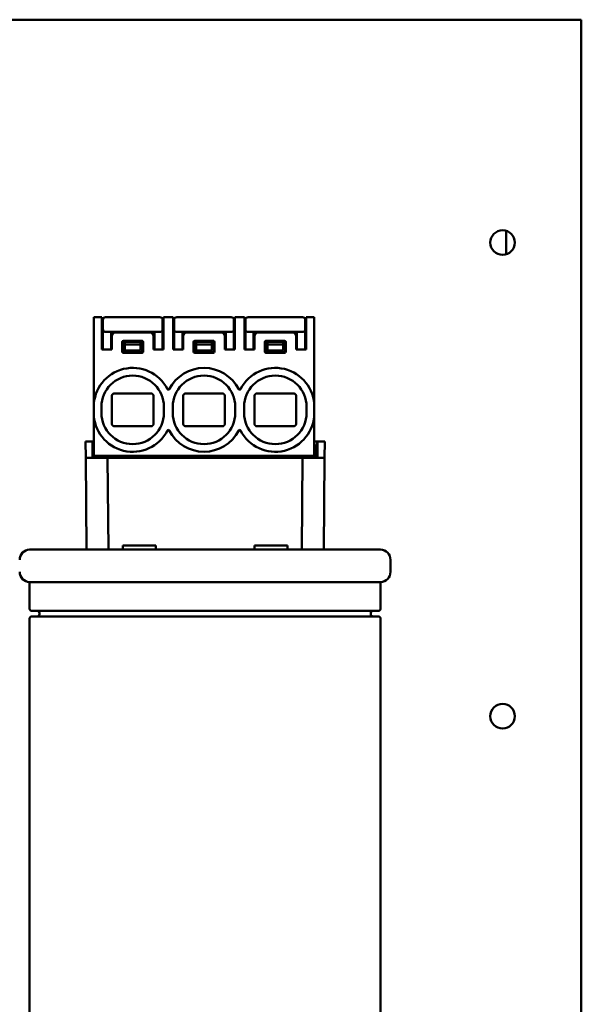
# Model space of a CAD drawing. Units: inches. Extents: x -531 to -92, y -39 to 148.
# Drawn here: x -300 to -296, y 55 to 62 of the extents above; entities that cross this region are included whole.
import ezdxf

# ---------------------------------------------------------------- set-up
doc = ezdxf.new("R2010")
doc.units = ezdxf.units.IN
doc.header["$LTSCALE"] = 13.169014
doc.header["$MEASUREMENT"] = 0
doc.layers.add('Visible (ANSI)', color=7, linetype='CONTINUOUS', lineweight=50)

msp = doc.modelspace()

# ---------------------------------------------------------------- linework, layer by layer
at = {"layer": 'Visible (ANSI)'}
for p, q in [((-301.0093, 61.9496), (-295.6093, 61.9496)), ((-295.6093, 61.9496), (-295.6093, 53.9246)), ((-296.1485, 60.265), (-296.1493, 60.4345)), ((-299.1085, 59.7355), (-299.1085, 59.8142)), ((-299.0495, 59.8142), (-299.1085, 59.8142)), ((-299.0495, 59.7355), (-299.0495, 59.8142)), ((-299.0239, 59.8142), (-299.0042, 59.8142)), ((-298.6538, 59.8142), (-299.0042, 59.8142)), ((-298.6341, 59.8142), (-298.6538, 59.8142)), ((-298.6085, 59.7355), (-298.6085, 59.8142)), ((-298.5376, 59.8142), (-298.6085, 59.8142)), ((-298.5376, 59.7355), (-298.5376, 59.8142)), ((-298.5121, 59.8142), (-298.4924, 59.8142)), ((-298.142, 59.8142), (-298.4924, 59.8142)), ((-298.1223, 59.8142), (-298.142, 59.8142)), ((-298.0967, 59.7355), (-298.0967, 59.8142)), ((-298.0258, 59.8142), (-298.0967, 59.8142)), ((-298.0258, 59.7355), (-298.0258, 59.8142)), ((-298.0002, 59.8142), (-297.9806, 59.8142)), ((-297.6302, 59.8142), (-297.9806, 59.8142)), ((-297.6105, 59.8142), (-297.6302, 59.8142)), ((-297.5849, 59.7355), (-297.5849, 59.8142)), ((-297.5258, 59.8142), (-297.5849, 59.8142)), ((-297.5258, 59.7355), (-297.5258, 59.8142)), ((-299.1085, 59.2773), (-299.1085, 59.7355)), ((-299.0495, 59.5819), (-299.0495, 59.7355)), ((-299.0436, 59.7329), (-299.0436, 59.7945)), ((-299.0436, 59.7329), (-299.0436, 59.7276)), ((-299.0436, 59.5819), (-299.0436, 59.7276)), ((-298.6144, 59.7329), (-298.6144, 59.7945)), ((-298.6144, 59.7329), (-298.6144, 59.7276)), ((-298.6144, 59.5819), (-298.6144, 59.7276)), ((-298.6085, 59.7355), (-298.6085, 59.5819)), ((-298.5376, 59.7355), (-298.5376, 59.5819)), ((-298.5317, 59.7329), (-298.5317, 59.7945)), ((-298.5317, 59.7329), (-298.5317, 59.7276)), ((-298.5317, 59.5819), (-298.5317, 59.7276)), ((-298.1026, 59.7329), (-298.1026, 59.7945)), ((-298.1026, 59.7329), (-298.1026, 59.7276)), ((-298.1026, 59.5819), (-298.1026, 59.7276)), ((-298.0967, 59.7355), (-298.0967, 59.5819)), ((-298.0258, 59.7355), (-298.0258, 59.5819)), ((-298.0199, 59.7329), (-298.0199, 59.7945)), ((-298.0199, 59.7329), (-298.0199, 59.7276)), ((-298.0199, 59.5819), (-298.0199, 59.7276)), ((-297.5908, 59.7329), (-297.5908, 59.7945)), ((-297.5908, 59.7329), (-297.5908, 59.7276)), ((-297.5908, 59.5819), (-297.5908, 59.7276)), ((-297.5849, 59.7355), (-297.5849, 59.5819)), ((-297.5258, 59.7355), (-297.5258, 59.2773)), ((-298.6341, 59.7079), (-299.0239, 59.7079)), ((-298.9845, 59.7079), (-298.9845, 59.5819)), ((-298.9786, 59.6835), (-298.9781, 59.6843)), ((-298.9786, 59.5819), (-298.9786, 59.6835)), ((-298.9781, 59.6843), (-298.9668, 59.704)), ((-298.9668, 59.704), (-298.6912, 59.704)), ((-298.6912, 59.704), (-298.6798, 59.6843)), ((-298.6798, 59.6843), (-298.6794, 59.6835)), ((-298.6794, 59.6835), (-298.6794, 59.5819)), ((-298.6735, 59.7079), (-298.6735, 59.5819)), ((-298.1223, 59.7079), (-298.5121, 59.7079)), ((-298.4727, 59.7079), (-298.4727, 59.5819)), ((-298.4668, 59.6835), (-298.4663, 59.6843)), ((-298.4668, 59.5819), (-298.4668, 59.6835)), ((-298.4663, 59.6843), (-298.455, 59.704)), ((-298.455, 59.704), (-298.1794, 59.704)), ((-298.1794, 59.704), (-298.168, 59.6843)), ((-298.168, 59.6843), (-298.1676, 59.6835)), ((-298.1676, 59.6835), (-298.1676, 59.5819)), ((-298.1617, 59.7079), (-298.1617, 59.5819)), ((-297.6105, 59.7079), (-298.0002, 59.7079)), ((-297.9609, 59.7079), (-297.9609, 59.5819)), ((-297.955, 59.6835), (-297.9545, 59.6843)), ((-297.955, 59.5819), (-297.955, 59.6835)), ((-297.9545, 59.6843), (-297.9432, 59.704)), ((-297.9432, 59.704), (-297.6676, 59.704)), ((-297.6676, 59.704), (-297.6562, 59.6843)), ((-297.6562, 59.6843), (-297.6558, 59.6835)), ((-297.6558, 59.6835), (-297.6558, 59.5819)), ((-297.6499, 59.7079), (-297.6499, 59.5819)), ((-299.0436, 59.5859), (-299.0495, 59.5859)), ((-298.9845, 59.5996), (-298.9786, 59.6056)), ((-298.9786, 59.5859), (-298.9845, 59.5859)), ((-298.9038, 59.6365), (-298.9038, 59.5656)), ((-298.7605, 59.6371), (-298.8975, 59.6371)), ((-298.8975, 59.6371), (-298.8975, 59.5738)), ((-298.7621, 59.6444), (-298.8959, 59.6444)), ((-298.8855, 59.5817), (-298.8855, 59.6174)), ((-298.8855, 59.6174), (-298.7724, 59.6174)), ((-298.7724, 59.6174), (-298.7724, 59.5817)), ((-298.7605, 59.5738), (-298.7605, 59.6371)), ((-298.7542, 59.5656), (-298.7542, 59.6365)), ((-298.6794, 59.6056), (-298.6735, 59.5996)), ((-298.6735, 59.5859), (-298.6794, 59.5859)), ((-298.6085, 59.5859), (-298.6144, 59.5859)), ((-298.5317, 59.5859), (-298.5376, 59.5859)), ((-298.4727, 59.5996), (-298.4668, 59.6056)), ((-298.4668, 59.5859), (-298.4727, 59.5859)), ((-298.392, 59.6365), (-298.392, 59.5656)), ((-298.2487, 59.6371), (-298.3857, 59.6371)), ((-298.3857, 59.6371), (-298.3857, 59.5738)), ((-298.2502, 59.6444), (-298.3841, 59.6444)), ((-298.3737, 59.5817), (-298.3737, 59.6174)), ((-298.3737, 59.6174), (-298.2606, 59.6174)), ((-298.2606, 59.6174), (-298.2606, 59.5817)), ((-298.2487, 59.5738), (-298.2487, 59.6371)), ((-298.2424, 59.5656), (-298.2424, 59.6365)), ((-298.1676, 59.6056), (-298.1617, 59.5996)), ((-298.1617, 59.5859), (-298.1676, 59.5859)), ((-298.0967, 59.5859), (-298.1026, 59.5859)), ((-298.0199, 59.5859), (-298.0258, 59.5859)), ((-297.9609, 59.5996), (-297.955, 59.6056)), ((-297.955, 59.5859), (-297.9609, 59.5859)), ((-297.8802, 59.6365), (-297.8802, 59.5656)), ((-297.7369, 59.6371), (-297.8739, 59.6371)), ((-297.8739, 59.6371), (-297.8739, 59.5738)), ((-297.7384, 59.6444), (-297.8723, 59.6444)), ((-297.8619, 59.5817), (-297.8619, 59.6174)), ((-297.8619, 59.6174), (-297.7488, 59.6174)), ((-297.7488, 59.6174), (-297.7488, 59.5817)), ((-297.7369, 59.5738), (-297.7369, 59.6371)), ((-297.7306, 59.5656), (-297.7306, 59.6365)), ((-297.6558, 59.6056), (-297.6499, 59.5996)), ((-297.6499, 59.5859), (-297.6558, 59.5859)), ((-297.5849, 59.5859), (-297.5908, 59.5859)), ((-299.0495, 59.5819), (-298.9786, 59.5819)), ((-298.8959, 59.5577), (-298.7621, 59.5577)), ((-298.8896, 59.5659), (-298.7683, 59.5659)), ((-298.7803, 59.5739), (-298.8777, 59.5739)), ((-298.6794, 59.5819), (-298.6085, 59.5819)), ((-298.5376, 59.5819), (-298.4668, 59.5819)), ((-298.3841, 59.5577), (-298.2502, 59.5577)), ((-298.3778, 59.5659), (-298.2565, 59.5659)), ((-298.2685, 59.5739), (-298.3659, 59.5739)), ((-298.1676, 59.5819), (-298.0967, 59.5819)), ((-298.0258, 59.5819), (-297.955, 59.5819)), ((-297.8723, 59.5577), (-297.7384, 59.5577)), ((-297.866, 59.5659), (-297.7447, 59.5659)), ((-297.7567, 59.5739), (-297.854, 59.5739)), ((-297.6558, 59.5819), (-297.5849, 59.5819)), ((-298.9786, 59.1705), (-298.9786, 59.2473)), ((-298.6991, 59.267), (-298.9589, 59.267)), ((-298.6794, 59.1705), (-298.6794, 59.2473)), ((-298.4668, 59.1705), (-298.4668, 59.2473)), ((-298.1873, 59.267), (-298.4471, 59.267)), ((-298.1676, 59.2473), (-298.1676, 59.1705)), ((-297.955, 59.1705), (-297.955, 59.2473)), ((-297.6754, 59.267), (-297.9353, 59.267)), ((-297.6558, 59.2473), (-297.6558, 59.1705)), ((-299.1085, 59.1272), (-299.1085, 59.1705)), ((-299.0534, 59.1272), (-299.0534, 59.1705)), ((-298.9786, 59.1705), (-298.9786, 59.1272)), ((-298.6794, 59.1705), (-298.6794, 59.1272)), ((-298.6046, 59.1705), (-298.6046, 59.1272)), ((-298.5416, 59.1272), (-298.5416, 59.1705)), ((-298.4668, 59.1705), (-298.4668, 59.1272)), ((-298.1676, 59.1705), (-298.1676, 59.1272)), ((-298.0928, 59.1705), (-298.0928, 59.1272)), ((-298.0298, 59.1272), (-298.0298, 59.1705)), ((-297.955, 59.1705), (-297.955, 59.1272)), ((-297.6558, 59.1705), (-297.6558, 59.1272)), ((-297.581, 59.1705), (-297.581, 59.1272)), ((-297.5258, 59.1272), (-297.5258, 59.1705)), ((-298.9786, 59.0504), (-298.9786, 59.1272)), ((-298.6794, 59.0504), (-298.6794, 59.1272)), ((-298.4668, 59.0504), (-298.4668, 59.1272)), ((-298.1676, 59.1272), (-298.1676, 59.0504)), ((-297.955, 59.0504), (-297.955, 59.1272)), ((-297.6558, 59.1272), (-297.6558, 59.0504)), ((-299.1085, 58.8772), (-299.1085, 59.0205)), ((-298.9589, 59.0308), (-298.6991, 59.0308)), ((-298.4471, 59.0308), (-298.1873, 59.0308)), ((-297.9353, 59.0308), (-297.6754, 59.0308)), ((-297.5258, 59.0205), (-297.5258, 58.8772)), ((-299.1676, 58.9225), (-299.1665, 58.8044)), ((-299.1676, 58.9225), (-299.1164, 58.9225)), ((-299.1164, 58.8044), (-299.1164, 58.9225)), ((-299.1085, 58.8931), (-299.1164, 58.9225)), ((-299.1085, 58.9225), (-299.1164, 58.9225)), ((-299.1085, 58.8182), (-299.1085, 58.8772)), ((-297.5022, 58.9225), (-297.5258, 58.9225)), ((-297.5101, 58.8931), (-297.5258, 58.8931)), ((-297.5258, 58.8182), (-297.5258, 58.8772)), ((-297.5022, 58.9225), (-297.5101, 58.8931)), ((-297.5101, 58.8931), (-297.5101, 58.8044)), ((-297.451, 58.9225), (-297.5022, 58.9225)), ((-297.5022, 58.9225), (-297.5022, 58.8044)), ((-297.4521, 58.8044), (-297.451, 58.9225)), ((-299.1085, 58.8044), (-299.1085, 58.8182)), ((-299.1085, 58.8182), (-297.5258, 58.8182)), ((-298.9904, 58.8044), (-298.9904, 58.8182)), ((-297.6439, 58.8044), (-297.6439, 58.8182)), ((-297.5258, 58.8044), (-297.5258, 58.8182)), ((-299.1608, 58.1473), (-299.1665, 58.8044)), ((-299.1665, 58.8044), (-299.0091, 58.8044)), ((-299.0091, 58.8044), (-297.6096, 58.8044)), ((-299.0033, 58.1473), (-299.0091, 58.8044)), ((-297.6096, 58.8044), (-297.6153, 58.1473)), ((-297.6096, 58.8044), (-297.4521, 58.8044)), ((-297.4521, 58.8044), (-297.4578, 58.1473)), ((-298.8999, 58.1473), (-298.8999, 58.1745)), ((-298.6636, 58.1745), (-298.8999, 58.1745)), ((-298.6636, 58.1745), (-298.6636, 58.1473)), ((-297.7188, 58.1745), (-297.955, 58.1745)), ((-297.955, 58.1473), (-297.955, 58.1745)), ((-297.7188, 58.1745), (-297.7188, 58.1473)), ((-297.0495, 58.1473), (-299.5691, 58.1473)), ((-296.9786, 57.9859), (-296.9786, 58.0726)), ((-297.0494, 57.9112), (-299.5692, 57.9112)), ((-299.5692, 57.9112), (-299.5692, 57.7212)), ((-297.0494, 57.9112), (-297.0494, 57.7212)), ((-297.0652, 57.7054), (-299.5534, 57.7054)), ((-299.4983, 57.6897), (-299.4983, 57.6818)), ((-297.1203, 57.6897), (-297.1203, 57.6818)), ((-299.5692, 57.6503), (-299.5692, 53.1473)), ((-299.5534, 57.6661), (-297.0652, 57.6661)), ((-297.0494, 57.6503), (-297.0494, 53.1473))]:
    msp.add_line(p, q, dxfattribs=at)
for centre in [(-296.1743, 60.3496), (-296.1743, 56.9496)]:
    msp.add_circle(centre, 0.0885, dxfattribs=at)
for centre, radius, start, end in [((-299.0239, 59.7945), 0.0197, 90, 180), ((-298.6341, 59.7945), 0.0197, 0, 90), ((-298.5121, 59.7945), 0.0197, 90, 180), ((-298.1223, 59.7945), 0.0197, 0, 90), ((-298.0002, 59.7945), 0.0197, 90, 180), ((-297.6105, 59.7945), 0.0197, 0, 90), ((-299.0239, 59.7276), 0.0197, 180, 270), ((-298.6341, 59.7276), 0.0197, 270, 0), ((-298.5121, 59.7276), 0.0197, 180, 270), ((-298.1223, 59.7276), 0.0197, 270, 0), ((-298.0002, 59.7276), 0.0197, 180, 270), ((-297.6105, 59.7276), 0.0197, 270, 0), ((-298.9845, 59.6193), 0.0118, 60, 90), ((-298.8959, 59.6365), 0.00787, 90, 180), ((-298.7621, 59.6365), 0.00787, 0, 90), ((-298.6735, 59.6193), 0.0118, 90, 120), ((-298.4727, 59.6193), 0.0118, 60, 90), ((-298.3841, 59.6365), 0.00787, 90, 180), ((-298.2502, 59.6365), 0.00787, 0, 90), ((-298.1617, 59.6193), 0.0118, 90, 120), ((-297.9609, 59.6193), 0.0118, 60, 90), ((-297.8723, 59.6365), 0.00787, 90, 180), ((-297.7384, 59.6365), 0.00787, 0, 90), ((-297.6499, 59.6193), 0.0118, 90, 120), ((-298.8959, 59.5656), 0.00787, 180, 270), ((-298.7621, 59.5656), 0.00787, 270, 0), ((-298.3841, 59.5656), 0.00787, 180, 270), ((-298.2502, 59.5656), 0.00787, 270, 0), ((-297.8723, 59.5656), 0.00787, 180, 270), ((-297.7384, 59.5656), 0.00787, 270, 0), ((-298.829, 59.1705), 0.2795, 27.07507, 180), ((-298.3172, 59.1705), 0.2795, 27.07507, 152.92493), ((-297.8054, 59.1705), 0.2795, 0, 152.92493), ((-298.829, 59.1705), 0.2244, 0, 180), ((-298.3172, 59.1705), 0.2244, 0, 180), ((-297.8054, 59.1705), 0.2244, 0, 180), ((-298.5731, 59.3013), 0.00787, 207.07507, 332.92493), ((-298.0613, 59.3013), 0.00787, 207.07507, 332.92493), ((-298.829, 59.1272), 0.2795, 180, 332.92493), ((-298.829, 59.1272), 0.2244, 180, 0), ((-298.3172, 59.1272), 0.2244, 180, 0), ((-297.8054, 59.1272), 0.2795, 207.07507, 0), ((-297.8054, 59.1272), 0.2244, 180, 0), ((-298.5731, 58.9964), 0.00787, 27.07507, 152.92493), ((-298.3172, 59.1272), 0.2795, 207.07507, 332.92493), ((-298.0613, 58.9964), 0.00787, 27.07507, 152.92493), ((-299.5652, 58.0726), 0.0748, 93.01696, 180), ((-297.0534, 58.0726), 0.0748, 0, 86.98304), ((-299.5652, 57.9859), 0.0748, 180, 266.96594), ((-297.0534, 57.9859), 0.0748, 273.03406, 0), ((-299.5534, 57.7212), 0.0157, 180, 270), ((-299.514, 57.6897), 0.0157, 0, 90), ((-299.514, 57.6818), 0.0157, 270, 0), ((-297.1046, 57.6897), 0.0157, 90, 180), ((-297.1046, 57.6818), 0.0157, 180, 270), ((-297.0652, 57.7212), 0.0157, 270, 0), ((-299.5534, 57.6503), 0.0157, 90, 180), ((-297.0652, 57.6503), 0.0157, 0, 90)]:
    msp.add_arc(centre, radius, start, end, dxfattribs=at)
for centre, major_axis, ratio, start_param, end_param in [((-298.8845, 59.6174), (0, -0.0197), 0.052408, 3.141593, 4.712389), ((-298.7735, 59.6174), (0, 0.0197), 0.052408, 4.712389, 6.283185), ((-298.3727, 59.6174), (0, -0.0197), 0.052408, 3.141593, 4.712389), ((-298.2617, 59.6174), (0, 0.0197), 0.052408, 4.712389, 6.283185), ((-297.8609, 59.6174), (0, -0.0197), 0.052408, 3.141593, 4.712389), ((-297.7499, 59.6174), (0, 0.0197), 0.052408, 4.712389, 6.283185), ((-298.8896, 59.5738), (-0.00657, -0.00437), 0.998023, 5.69633, 7.2653), ((-298.8776, 59.5817), (-0.00657, -0.00437), 0.998023, 5.69633, 7.2653), ((-298.7803, 59.5817), (-0.00657, 0.00437), 0.998023, 2.159478, 3.728448), ((-298.7684, 59.5738), (-0.00657, 0.00437), 0.998023, 2.159478, 3.728448), ((-298.3778, 59.5738), (-0.00657, -0.00437), 0.998023, 5.69633, 7.2653), ((-298.3658, 59.5817), (-0.00657, -0.00437), 0.998023, 5.69633, 7.2653), ((-298.2685, 59.5817), (-0.00657, 0.00437), 0.998023, 2.159478, 3.728448), ((-298.2565, 59.5738), (-0.00657, 0.00437), 0.998023, 2.159478, 3.728448), ((-297.866, 59.5738), (-0.00657, -0.00437), 0.998023, 5.69633, 7.2653), ((-297.854, 59.5817), (-0.00657, -0.00437), 0.998023, 5.69633, 7.2653), ((-297.7567, 59.5817), (-0.00657, 0.00437), 0.998023, 2.159478, 3.728448), ((-297.7447, 59.5738), (-0.00657, 0.00437), 0.998023, 2.159478, 3.728448)]:
    msp.add_ellipse(centre, major_axis=major_axis, ratio=ratio, start_param=start_param, end_param=end_param, dxfattribs=at)
for points, knots in [([(-299.1085, 59.2773), (-299.1085, 59.2761), (-299.1085, 59.275), (-299.1085, 59.2739), (-299.1085, 59.2727), (-299.1085, 59.2716), (-299.1085, 59.2705), (-299.1085, 59.2682), (-299.1085, 59.266), (-299.1085, 59.2637), (-299.1085, 59.2615), (-299.1085, 59.2592), (-299.1085, 59.257), (-299.1085, 59.2548), (-299.1085, 59.2525), (-299.1085, 59.2503), (-299.1085, 59.248), (-299.1085, 59.2458), (-299.1085, 59.2436), (-299.1085, 59.2413), (-299.1085, 59.2391), (-299.1085, 59.2369), (-299.1085, 59.2346), (-299.1085, 59.2324), (-299.1085, 59.2302), (-299.1085, 59.228), (-299.1085, 59.2257), (-299.1085, 59.2235), (-299.1085, 59.2213), (-299.1085, 59.2191), (-299.1085, 59.2168), (-299.1085, 59.2146), (-299.1085, 59.2124), (-299.1085, 59.2102), (-299.1085, 59.2057), (-299.1085, 59.2013), (-299.1085, 59.1969), (-299.1085, 59.1925), (-299.1085, 59.1881), (-299.1085, 59.1837), (-299.1085, 59.1793), (-299.1085, 59.1749), (-299.1085, 59.1705)], [0, 0, 0, 0, 0.085959, 0.085959, 0.085959, 0.171864, 0.171864, 0.171864, 0.343597, 0.343597, 0.343597, 0.515354, 0.515354, 0.515354, 0.687261, 0.687261, 0.687261, 0.85941, 0.85941, 0.85941, 1.031857, 1.031857, 1.031857, 1.204627, 1.204627, 1.204627, 1.377707, 1.377707, 1.377707, 1.551058, 1.551058, 1.551058, 1.724614, 1.724614, 1.724614, 2.071969, 2.071969, 2.071969, 2.41888, 2.41888, 2.41888, 2.764323, 2.764323, 2.764323, 2.764323]), ([(-298.9723, 59.2617), (-298.9729, 59.2612), (-298.9734, 59.2606), (-298.9742, 59.2597), (-298.9745, 59.2593), (-298.9751, 59.2586), (-298.9753, 59.2582), (-298.9758, 59.2574), (-298.976, 59.257), (-298.9765, 59.2562), (-298.9767, 59.2557), (-298.9772, 59.2547), (-298.9774, 59.2541), (-298.9778, 59.2528), (-298.978, 59.2522), (-298.9784, 59.2503), (-298.9786, 59.249), (-298.9786, 59.2477), (-298.9786, 59.2476), (-298.9786, 59.2474), (-298.9786, 59.2473), (-298.9786, 59.2473)], [0.4556664, 0.4556664, 0.4556664, 0.4556664, 0.5176842, 0.5176842, 0.5549954, 0.5549954, 0.5922819, 0.5922819, 0.629559, 0.629559, 0.666847, 0.666847, 0.7204354, 0.7204354, 0.7741282, 0.7741282, 0.8821651, 0.8821651, 0.8924616, 0.8924616, 0.8967583, 0.8967583, 0.8967583, 0.8967583]), ([(-298.9589, 59.267), (-298.959, 59.267), (-298.959, 59.267), (-298.9596, 59.267), (-298.9602, 59.2669), (-298.9613, 59.2668), (-298.9619, 59.2667), (-298.9631, 59.2665), (-298.9637, 59.2664), (-298.965, 59.266), (-298.9656, 59.2658), (-298.9667, 59.2654), (-298.9673, 59.2651), (-298.9683, 59.2646), (-298.9688, 59.2643), (-298.9699, 59.2636), (-298.9704, 59.2633), (-298.9714, 59.2625), (-298.9719, 59.2621), (-298.9723, 59.2617)], [0, 0, 0, 0, 0.0053527, 0.0053527, 0.0628315, 0.0628315, 0.1233147, 0.1233147, 0.1835977, 0.1835977, 0.2437186, 0.2437186, 0.2969589, 0.2969589, 0.3500518, 0.3500518, 0.40293, 0.40293, 0.4556664, 0.4556664, 0.4556664, 0.4556664]), ([(-298.6856, 59.2617), (-298.6861, 59.2621), (-298.6866, 59.2625), (-298.6876, 59.2633), (-298.6881, 59.2636), (-298.6891, 59.2643), (-298.6897, 59.2646), (-298.6907, 59.2651), (-298.6913, 59.2654), (-298.6924, 59.2658), (-298.693, 59.266), (-298.6942, 59.2664), (-298.6948, 59.2665), (-298.6961, 59.2668), (-298.6967, 59.2668), (-298.6978, 59.2669), (-298.6984, 59.267), (-298.699, 59.267), (-298.699, 59.267), (-298.6991, 59.267)], [0.4413643, 0.4413643, 0.4413643, 0.4413643, 0.4941159, 0.4941159, 0.5470094, 0.5470094, 0.6001178, 0.6001178, 0.6533736, 0.6533736, 0.7135194, 0.7135194, 0.7738274, 0.7738274, 0.8343356, 0.8343356, 0.8914061, 0.8914061, 0.8967588, 0.8967588, 0.8967588, 0.8967588]), ([(-298.6794, 59.2473), (-298.6794, 59.2473), (-298.6794, 59.2474), (-298.6794, 59.2476), (-298.6794, 59.2477), (-298.6794, 59.249), (-298.6796, 59.2503), (-298.68, 59.2522), (-298.6802, 59.2528), (-298.6806, 59.2541), (-298.6808, 59.2547), (-298.6813, 59.2557), (-298.6815, 59.2562), (-298.6819, 59.257), (-298.6822, 59.2574), (-298.6827, 59.2582), (-298.6829, 59.2586), (-298.6835, 59.2593), (-298.6838, 59.2597), (-298.6846, 59.2606), (-298.6851, 59.2612), (-298.6856, 59.2617)], [0, 0, 0, 0, 0.0042968, 0.0042968, 0.0152243, 0.0152243, 0.1231473, 0.1231473, 0.1767842, 0.1767842, 0.2303174, 0.2303174, 0.2675837, 0.2675837, 0.3048395, 0.3048395, 0.3421047, 0.3421047, 0.3793948, 0.3793948, 0.4413643, 0.4413643, 0.4413643, 0.4413643]), ([(-298.4605, 59.2617), (-298.4611, 59.2612), (-298.4616, 59.2606), (-298.4624, 59.2597), (-298.4627, 59.2593), (-298.4632, 59.2586), (-298.4635, 59.2582), (-298.464, 59.2574), (-298.4642, 59.257), (-298.4647, 59.2562), (-298.4649, 59.2557), (-298.4653, 59.2547), (-298.4656, 59.2541), (-298.466, 59.2528), (-298.4662, 59.2522), (-298.4666, 59.2503), (-298.4667, 59.249), (-298.4668, 59.2477), (-298.4668, 59.2476), (-298.4668, 59.2474), (-298.4668, 59.2473), (-298.4668, 59.2473)], [0.4556664, 0.4556664, 0.4556664, 0.4556664, 0.5176842, 0.5176842, 0.5549954, 0.5549954, 0.5922819, 0.5922819, 0.629559, 0.629559, 0.666847, 0.666847, 0.7204354, 0.7204354, 0.7741282, 0.7741282, 0.8821651, 0.8821651, 0.8924616, 0.8924616, 0.8967583, 0.8967583, 0.8967583, 0.8967583]), ([(-298.4471, 59.267), (-298.4471, 59.267), (-298.4472, 59.267), (-298.4478, 59.267), (-298.4484, 59.2669), (-298.4495, 59.2668), (-298.4501, 59.2667), (-298.4513, 59.2665), (-298.4519, 59.2664), (-298.4532, 59.266), (-298.4538, 59.2658), (-298.4549, 59.2654), (-298.4554, 59.2651), (-298.4565, 59.2646), (-298.457, 59.2643), (-298.4581, 59.2636), (-298.4586, 59.2633), (-298.4596, 59.2625), (-298.4601, 59.2621), (-298.4605, 59.2617)], [0, 0, 0, 0, 0.0053527, 0.0053527, 0.0628315, 0.0628315, 0.1233147, 0.1233147, 0.1835977, 0.1835977, 0.2437186, 0.2437186, 0.2969589, 0.2969589, 0.3500518, 0.3500518, 0.40293, 0.40293, 0.4556664, 0.4556664, 0.4556664, 0.4556664]), ([(-298.1738, 59.2617), (-298.1743, 59.2621), (-298.1748, 59.2625), (-298.1758, 59.2633), (-298.1763, 59.2636), (-298.1773, 59.2643), (-298.1779, 59.2646), (-298.1789, 59.2651), (-298.1795, 59.2654), (-298.1806, 59.2658), (-298.1812, 59.266), (-298.1824, 59.2664), (-298.183, 59.2665), (-298.1842, 59.2668), (-298.1848, 59.2668), (-298.186, 59.2669), (-298.1866, 59.267), (-298.1872, 59.267), (-298.1872, 59.267), (-298.1873, 59.267)], [0.4413643, 0.4413643, 0.4413643, 0.4413643, 0.4941159, 0.4941159, 0.5470094, 0.5470094, 0.6001178, 0.6001178, 0.6533736, 0.6533736, 0.7135194, 0.7135194, 0.7738274, 0.7738274, 0.8343356, 0.8343356, 0.8914061, 0.8914061, 0.8967588, 0.8967588, 0.8967588, 0.8967588]), ([(-298.1676, 59.2473), (-298.1676, 59.2473), (-298.1676, 59.2474), (-298.1676, 59.2476), (-298.1676, 59.2477), (-298.1676, 59.249), (-298.1678, 59.2503), (-298.1682, 59.2522), (-298.1684, 59.2528), (-298.1688, 59.2541), (-298.169, 59.2547), (-298.1695, 59.2557), (-298.1697, 59.2562), (-298.1701, 59.257), (-298.1704, 59.2574), (-298.1709, 59.2582), (-298.1711, 59.2586), (-298.1717, 59.2593), (-298.172, 59.2597), (-298.1728, 59.2606), (-298.1733, 59.2612), (-298.1738, 59.2617)], [0, 0, 0, 0, 0.0042968, 0.0042968, 0.0152243, 0.0152243, 0.1231473, 0.1231473, 0.1767842, 0.1767842, 0.2303174, 0.2303174, 0.2675837, 0.2675837, 0.3048395, 0.3048395, 0.3421047, 0.3421047, 0.3793948, 0.3793948, 0.4413643, 0.4413643, 0.4413643, 0.4413643]), ([(-297.9487, 59.2617), (-297.9493, 59.2612), (-297.9498, 59.2606), (-297.9506, 59.2597), (-297.9509, 59.2593), (-297.9514, 59.2586), (-297.9517, 59.2582), (-297.9522, 59.2574), (-297.9524, 59.257), (-297.9529, 59.2562), (-297.9531, 59.2557), (-297.9535, 59.2547), (-297.9538, 59.2541), (-297.9542, 59.2528), (-297.9544, 59.2522), (-297.9548, 59.2503), (-297.9549, 59.249), (-297.955, 59.2477), (-297.955, 59.2476), (-297.955, 59.2474), (-297.955, 59.2473), (-297.955, 59.2473)], [0.4556664, 0.4556664, 0.4556664, 0.4556664, 0.5176842, 0.5176842, 0.5549954, 0.5549954, 0.5922819, 0.5922819, 0.629559, 0.629559, 0.666847, 0.666847, 0.7204354, 0.7204354, 0.7741281, 0.7741281, 0.8821651, 0.8821651, 0.8924616, 0.8924616, 0.8967583, 0.8967583, 0.8967583, 0.8967583]), ([(-297.9353, 59.267), (-297.9353, 59.267), (-297.9354, 59.267), (-297.936, 59.267), (-297.9366, 59.2669), (-297.9377, 59.2668), (-297.9383, 59.2667), (-297.9395, 59.2665), (-297.9401, 59.2664), (-297.9413, 59.266), (-297.942, 59.2658), (-297.9431, 59.2654), (-297.9436, 59.2651), (-297.9447, 59.2646), (-297.9452, 59.2643), (-297.9463, 59.2636), (-297.9468, 59.2633), (-297.9478, 59.2625), (-297.9482, 59.2621), (-297.9487, 59.2617)], [0, 0, 0, 0, 0.0053527, 0.0053527, 0.0628315, 0.0628315, 0.1233147, 0.1233147, 0.1835977, 0.1835977, 0.2437186, 0.2437186, 0.2969589, 0.2969589, 0.3500518, 0.3500518, 0.40293, 0.40293, 0.4556664, 0.4556664, 0.4556664, 0.4556664]), ([(-297.662, 59.2617), (-297.6625, 59.2621), (-297.663, 59.2625), (-297.664, 59.2633), (-297.6645, 59.2636), (-297.6655, 59.2643), (-297.666, 59.2646), (-297.6671, 59.2651), (-297.6676, 59.2654), (-297.6688, 59.2658), (-297.6694, 59.266), (-297.6706, 59.2664), (-297.6712, 59.2665), (-297.6724, 59.2668), (-297.673, 59.2668), (-297.6742, 59.2669), (-297.6747, 59.267), (-297.6753, 59.267), (-297.6754, 59.267), (-297.6754, 59.267)], [0.4413643, 0.4413643, 0.4413643, 0.4413643, 0.4941159, 0.4941159, 0.5470094, 0.5470094, 0.6001178, 0.6001178, 0.6533736, 0.6533736, 0.7135194, 0.7135194, 0.7738274, 0.7738274, 0.8343356, 0.8343356, 0.8914061, 0.8914061, 0.8967588, 0.8967588, 0.8967588, 0.8967588]), ([(-297.6558, 59.2473), (-297.6558, 59.2473), (-297.6558, 59.2474), (-297.6558, 59.2476), (-297.6558, 59.2477), (-297.6558, 59.249), (-297.6559, 59.2503), (-297.6564, 59.2522), (-297.6565, 59.2528), (-297.657, 59.2541), (-297.6572, 59.2547), (-297.6577, 59.2557), (-297.6579, 59.2562), (-297.6583, 59.257), (-297.6585, 59.2574), (-297.659, 59.2582), (-297.6593, 59.2586), (-297.6599, 59.2593), (-297.6601, 59.2597), (-297.6609, 59.2606), (-297.6615, 59.2612), (-297.662, 59.2617)], [0, 0, 0, 0, 0.0042968, 0.0042968, 0.0152243, 0.0152243, 0.1231473, 0.1231473, 0.1767842, 0.1767842, 0.2303174, 0.2303174, 0.2675837, 0.2675837, 0.3048395, 0.3048395, 0.3421047, 0.3421047, 0.3793948, 0.3793948, 0.4413643, 0.4413643, 0.4413643, 0.4413643]), ([(-297.5258, 59.2773), (-297.5258, 59.2761), (-297.5258, 59.275), (-297.5258, 59.2739), (-297.5258, 59.2727), (-297.5258, 59.2716), (-297.5258, 59.2705), (-297.5258, 59.2682), (-297.5258, 59.266), (-297.5258, 59.2637), (-297.5258, 59.2615), (-297.5258, 59.2592), (-297.5258, 59.257), (-297.5258, 59.2548), (-297.5258, 59.2525), (-297.5258, 59.2503), (-297.5258, 59.248), (-297.5258, 59.2458), (-297.5258, 59.2436), (-297.5258, 59.2413), (-297.5258, 59.2391), (-297.5258, 59.2369), (-297.5258, 59.2346), (-297.5258, 59.2324), (-297.5258, 59.2302), (-297.5258, 59.228), (-297.5258, 59.2257), (-297.5258, 59.2235), (-297.5258, 59.2213), (-297.5258, 59.2191), (-297.5258, 59.2168), (-297.5258, 59.2146), (-297.5258, 59.2124), (-297.5258, 59.2102), (-297.5258, 59.2057), (-297.5258, 59.2013), (-297.5258, 59.1969), (-297.5258, 59.1925), (-297.5258, 59.1881), (-297.5258, 59.1837), (-297.5258, 59.1793), (-297.5258, 59.1749), (-297.5258, 59.1705)], [0, 0, 0, 0, 0.085959, 0.085959, 0.085959, 0.171864, 0.171864, 0.171864, 0.343597, 0.343597, 0.343597, 0.515354, 0.515354, 0.515354, 0.687261, 0.687261, 0.687261, 0.85941, 0.85941, 0.85941, 1.031857, 1.031857, 1.031857, 1.204627, 1.204627, 1.204627, 1.377707, 1.377707, 1.377707, 1.551058, 1.551058, 1.551058, 1.724614, 1.724614, 1.724614, 2.071969, 2.071969, 2.071969, 2.41888, 2.41888, 2.41888, 2.764323, 2.764323, 2.764323, 2.764323]), ([(-299.1085, 59.1272), (-299.1085, 59.1228), (-299.1085, 59.1185), (-299.1085, 59.1141), (-299.1085, 59.1097), (-299.1085, 59.1053), (-299.1085, 59.1008), (-299.1085, 59.0964), (-299.1085, 59.092), (-299.1085, 59.0875), (-299.1085, 59.0853), (-299.1085, 59.0831), (-299.1085, 59.0809), (-299.1085, 59.0787), (-299.1085, 59.0764), (-299.1085, 59.0742), (-299.1085, 59.072), (-299.1085, 59.0698), (-299.1085, 59.0675), (-299.1085, 59.0653), (-299.1085, 59.0631), (-299.1085, 59.0608), (-299.1085, 59.0586), (-299.1085, 59.0564), (-299.1085, 59.0541), (-299.1085, 59.0519), (-299.1085, 59.0497), (-299.1085, 59.0474), (-299.1085, 59.0452), (-299.1085, 59.043), (-299.1085, 59.0407), (-299.1085, 59.0385), (-299.1085, 59.0362), (-299.1085, 59.034), (-299.1085, 59.0317), (-299.1085, 59.0295), (-299.1085, 59.0272), (-299.1085, 59.0261), (-299.1085, 59.025), (-299.1085, 59.0239), (-299.1085, 59.0227), (-299.1085, 59.0216), (-299.1085, 59.0205)], [0, 0, 0, 0, 0.345443, 0.345443, 0.345443, 0.692355, 0.692355, 0.692355, 1.03971, 1.03971, 1.03971, 1.213266, 1.213266, 1.213266, 1.386617, 1.386617, 1.386617, 1.559697, 1.559697, 1.559697, 1.732466, 1.732466, 1.732466, 1.904914, 1.904914, 1.904914, 2.077063, 2.077063, 2.077063, 2.24897, 2.24897, 2.24897, 2.420727, 2.420727, 2.420727, 2.592459, 2.592459, 2.592459, 2.678364, 2.678364, 2.678364, 2.764323, 2.764323, 2.764323, 2.764323]), ([(-297.5258, 59.1272), (-297.5258, 59.1228), (-297.5258, 59.1185), (-297.5258, 59.1141), (-297.5258, 59.1097), (-297.5258, 59.1053), (-297.5258, 59.1008), (-297.5258, 59.0964), (-297.5258, 59.092), (-297.5258, 59.0875), (-297.5258, 59.0853), (-297.5258, 59.0831), (-297.5258, 59.0809), (-297.5258, 59.0787), (-297.5258, 59.0764), (-297.5258, 59.0742), (-297.5258, 59.072), (-297.5258, 59.0698), (-297.5258, 59.0675), (-297.5258, 59.0653), (-297.5258, 59.0631), (-297.5258, 59.0608), (-297.5258, 59.0586), (-297.5258, 59.0564), (-297.5258, 59.0541), (-297.5258, 59.0519), (-297.5258, 59.0497), (-297.5258, 59.0474), (-297.5258, 59.0452), (-297.5258, 59.043), (-297.5258, 59.0407), (-297.5258, 59.0385), (-297.5258, 59.0362), (-297.5258, 59.034), (-297.5258, 59.0317), (-297.5258, 59.0295), (-297.5258, 59.0272), (-297.5258, 59.0261), (-297.5258, 59.025), (-297.5258, 59.0239), (-297.5258, 59.0227), (-297.5258, 59.0216), (-297.5258, 59.0205)], [0, 0, 0, 0, 0.345443, 0.345443, 0.345443, 0.692355, 0.692355, 0.692355, 1.03971, 1.03971, 1.03971, 1.213266, 1.213266, 1.213266, 1.386617, 1.386617, 1.386617, 1.559697, 1.559697, 1.559697, 1.732466, 1.732466, 1.732466, 1.904914, 1.904914, 1.904914, 2.077063, 2.077063, 2.077063, 2.24897, 2.24897, 2.24897, 2.420727, 2.420727, 2.420727, 2.592459, 2.592459, 2.592459, 2.678364, 2.678364, 2.678364, 2.764323, 2.764323, 2.764323, 2.764323]), ([(-298.9786, 59.0504), (-298.9786, 59.0504), (-298.9786, 59.0503), (-298.9786, 59.0502), (-298.9786, 59.05), (-298.9786, 59.0487), (-298.9784, 59.0474), (-298.978, 59.0455), (-298.9778, 59.0449), (-298.9774, 59.0436), (-298.9772, 59.043), (-298.9767, 59.042), (-298.9765, 59.0416), (-298.976, 59.0407), (-298.9758, 59.0403), (-298.9753, 59.0395), (-298.975, 59.0392), (-298.9745, 59.0384), (-298.9742, 59.038), (-298.9734, 59.0371), (-298.9729, 59.0365), (-298.9723, 59.036)], [0, 0, 0, 0, 0.0042968, 0.0042968, 0.0152243, 0.0152243, 0.1231473, 0.1231473, 0.1767842, 0.1767842, 0.2303174, 0.2303174, 0.2675837, 0.2675837, 0.3048395, 0.3048395, 0.3421047, 0.3421047, 0.3793948, 0.3793948, 0.4413643, 0.4413643, 0.4413643, 0.4413643]), ([(-298.9723, 59.036), (-298.9719, 59.0356), (-298.9714, 59.0352), (-298.9704, 59.0344), (-298.9699, 59.0341), (-298.9688, 59.0334), (-298.9683, 59.0331), (-298.9672, 59.0326), (-298.9667, 59.0324), (-298.9656, 59.0319), (-298.965, 59.0317), (-298.9637, 59.0313), (-298.9631, 59.0312), (-298.9619, 59.031), (-298.9613, 59.0309), (-298.9602, 59.0308), (-298.9596, 59.0308), (-298.959, 59.0308), (-298.959, 59.0308), (-298.9589, 59.0308)], [0.4413643, 0.4413643, 0.4413643, 0.4413643, 0.4941159, 0.4941159, 0.5470094, 0.5470094, 0.6001178, 0.6001178, 0.6533736, 0.6533736, 0.7135194, 0.7135194, 0.7738274, 0.7738274, 0.8343356, 0.8343356, 0.8914061, 0.8914061, 0.8967588, 0.8967588, 0.8967588, 0.8967588]), ([(-298.6991, 59.0308), (-298.699, 59.0308), (-298.699, 59.0308), (-298.6984, 59.0308), (-298.6978, 59.0308), (-298.6966, 59.0309), (-298.696, 59.031), (-298.6948, 59.0312), (-298.6942, 59.0313), (-298.693, 59.0317), (-298.6924, 59.0319), (-298.6913, 59.0324), (-298.6907, 59.0326), (-298.6897, 59.0331), (-298.6891, 59.0334), (-298.6881, 59.0341), (-298.6876, 59.0344), (-298.6866, 59.0352), (-298.6861, 59.0356), (-298.6856, 59.036)], [0, 0, 0, 0, 0.0053527, 0.0053527, 0.0628315, 0.0628315, 0.1233147, 0.1233147, 0.1835977, 0.1835977, 0.2437186, 0.2437186, 0.2969589, 0.2969589, 0.3500518, 0.3500518, 0.40293, 0.40293, 0.4556664, 0.4556664, 0.4556664, 0.4556664]), ([(-298.6856, 59.036), (-298.6851, 59.0366), (-298.6846, 59.0371), (-298.6838, 59.038), (-298.6835, 59.0384), (-298.6829, 59.0392), (-298.6827, 59.0395), (-298.6822, 59.0403), (-298.6819, 59.0407), (-298.6815, 59.0416), (-298.6813, 59.042), (-298.6808, 59.043), (-298.6806, 59.0436), (-298.6802, 59.0449), (-298.68, 59.0455), (-298.6796, 59.0474), (-298.6794, 59.0487), (-298.6794, 59.0501), (-298.6794, 59.0502), (-298.6794, 59.0503), (-298.6794, 59.0504), (-298.6794, 59.0504)], [0.4556664, 0.4556664, 0.4556664, 0.4556664, 0.5176842, 0.5176842, 0.5549954, 0.5549954, 0.5922819, 0.5922819, 0.629559, 0.629559, 0.666847, 0.666847, 0.7204354, 0.7204354, 0.7741281, 0.7741281, 0.8821651, 0.8821651, 0.8924616, 0.8924616, 0.8967583, 0.8967583, 0.8967583, 0.8967583]), ([(-298.4668, 59.0504), (-298.4668, 59.0504), (-298.4668, 59.0503), (-298.4668, 59.0502), (-298.4668, 59.05), (-298.4667, 59.0487), (-298.4666, 59.0474), (-298.4662, 59.0455), (-298.466, 59.0449), (-298.4656, 59.0436), (-298.4653, 59.043), (-298.4649, 59.042), (-298.4647, 59.0416), (-298.4642, 59.0407), (-298.464, 59.0403), (-298.4635, 59.0395), (-298.4632, 59.0392), (-298.4627, 59.0384), (-298.4624, 59.038), (-298.4616, 59.0371), (-298.4611, 59.0365), (-298.4605, 59.036)], [0, 0, 0, 0, 0.0042968, 0.0042968, 0.0152243, 0.0152243, 0.1231473, 0.1231473, 0.1767842, 0.1767842, 0.2303174, 0.2303174, 0.2675837, 0.2675837, 0.3048395, 0.3048395, 0.3421047, 0.3421047, 0.3793948, 0.3793948, 0.4413643, 0.4413643, 0.4413643, 0.4413643]), ([(-298.4605, 59.036), (-298.46, 59.0356), (-298.4596, 59.0352), (-298.4586, 59.0344), (-298.4581, 59.0341), (-298.457, 59.0334), (-298.4565, 59.0331), (-298.4554, 59.0326), (-298.4549, 59.0324), (-298.4538, 59.0319), (-298.4531, 59.0317), (-298.4519, 59.0313), (-298.4513, 59.0312), (-298.4501, 59.031), (-298.4495, 59.0309), (-298.4484, 59.0308), (-298.4478, 59.0308), (-298.4472, 59.0308), (-298.4471, 59.0308), (-298.4471, 59.0308)], [0.4413643, 0.4413643, 0.4413643, 0.4413643, 0.4941159, 0.4941159, 0.5470094, 0.5470094, 0.6001178, 0.6001178, 0.6533736, 0.6533736, 0.7135194, 0.7135194, 0.7738274, 0.7738274, 0.8343356, 0.8343356, 0.8914061, 0.8914061, 0.8967588, 0.8967588, 0.8967588, 0.8967588]), ([(-298.1873, 59.0308), (-298.1872, 59.0308), (-298.1872, 59.0308), (-298.1865, 59.0308), (-298.186, 59.0308), (-298.1848, 59.0309), (-298.1842, 59.031), (-298.183, 59.0312), (-298.1824, 59.0313), (-298.1812, 59.0317), (-298.1806, 59.0319), (-298.1794, 59.0324), (-298.1789, 59.0326), (-298.1778, 59.0331), (-298.1773, 59.0334), (-298.1763, 59.0341), (-298.1758, 59.0344), (-298.1748, 59.0352), (-298.1743, 59.0356), (-298.1738, 59.036)], [0, 0, 0, 0, 0.0053527, 0.0053527, 0.0628315, 0.0628315, 0.1233147, 0.1233147, 0.1835977, 0.1835977, 0.2437186, 0.2437186, 0.2969589, 0.2969589, 0.3500518, 0.3500518, 0.40293, 0.40293, 0.4556664, 0.4556664, 0.4556664, 0.4556664]), ([(-298.1738, 59.036), (-298.1733, 59.0366), (-298.1728, 59.0371), (-298.172, 59.038), (-298.1717, 59.0384), (-298.1711, 59.0392), (-298.1708, 59.0395), (-298.1703, 59.0403), (-298.1701, 59.0407), (-298.1697, 59.0416), (-298.1695, 59.042), (-298.169, 59.043), (-298.1688, 59.0436), (-298.1684, 59.0449), (-298.1682, 59.0455), (-298.1678, 59.0474), (-298.1676, 59.0487), (-298.1676, 59.0501), (-298.1676, 59.0502), (-298.1676, 59.0503), (-298.1676, 59.0504), (-298.1676, 59.0504)], [0.4556664, 0.4556664, 0.4556664, 0.4556664, 0.5176842, 0.5176842, 0.5549954, 0.5549954, 0.5922819, 0.5922819, 0.629559, 0.629559, 0.666847, 0.666847, 0.7204354, 0.7204354, 0.7741281, 0.7741281, 0.8821651, 0.8821651, 0.8924616, 0.8924616, 0.8967583, 0.8967583, 0.8967583, 0.8967583]), ([(-297.955, 59.0504), (-297.955, 59.0504), (-297.955, 59.0503), (-297.955, 59.0502), (-297.955, 59.05), (-297.9549, 59.0487), (-297.9548, 59.0474), (-297.9544, 59.0455), (-297.9542, 59.0449), (-297.9538, 59.0436), (-297.9535, 59.043), (-297.9531, 59.042), (-297.9529, 59.0416), (-297.9524, 59.0407), (-297.9522, 59.0403), (-297.9517, 59.0395), (-297.9514, 59.0392), (-297.9509, 59.0384), (-297.9506, 59.038), (-297.9498, 59.0371), (-297.9493, 59.0365), (-297.9487, 59.036)], [0, 0, 0, 0, 0.0042968, 0.0042968, 0.0152243, 0.0152243, 0.1231473, 0.1231473, 0.1767842, 0.1767842, 0.2303174, 0.2303174, 0.2675837, 0.2675837, 0.3048395, 0.3048395, 0.3421047, 0.3421047, 0.3793948, 0.3793948, 0.4413643, 0.4413643, 0.4413643, 0.4413643]), ([(-297.9487, 59.036), (-297.9482, 59.0356), (-297.9478, 59.0352), (-297.9468, 59.0344), (-297.9462, 59.0341), (-297.9452, 59.0334), (-297.9447, 59.0331), (-297.9436, 59.0326), (-297.9431, 59.0324), (-297.9419, 59.0319), (-297.9413, 59.0317), (-297.9401, 59.0313), (-297.9395, 59.0312), (-297.9383, 59.031), (-297.9377, 59.0309), (-297.9365, 59.0308), (-297.936, 59.0308), (-297.9354, 59.0308), (-297.9353, 59.0308), (-297.9353, 59.0308)], [0.4413643, 0.4413643, 0.4413643, 0.4413643, 0.4941159, 0.4941159, 0.5470094, 0.5470094, 0.6001178, 0.6001178, 0.6533736, 0.6533736, 0.7135194, 0.7135194, 0.7738274, 0.7738274, 0.8343356, 0.8343356, 0.8914061, 0.8914061, 0.8967588, 0.8967588, 0.8967588, 0.8967588]), ([(-297.6754, 59.0308), (-297.6754, 59.0308), (-297.6753, 59.0308), (-297.6747, 59.0308), (-297.6742, 59.0308), (-297.673, 59.0309), (-297.6724, 59.031), (-297.6712, 59.0312), (-297.6706, 59.0313), (-297.6694, 59.0317), (-297.6688, 59.0319), (-297.6676, 59.0324), (-297.6671, 59.0326), (-297.666, 59.0331), (-297.6655, 59.0334), (-297.6645, 59.0341), (-297.664, 59.0344), (-297.663, 59.0352), (-297.6625, 59.0356), (-297.662, 59.036)], [0, 0, 0, 0, 0.0053527, 0.0053527, 0.0628315, 0.0628315, 0.1233147, 0.1233147, 0.1835977, 0.1835977, 0.2437186, 0.2437186, 0.2969589, 0.2969589, 0.3500518, 0.3500518, 0.40293, 0.40293, 0.4556664, 0.4556664, 0.4556664, 0.4556664]), ([(-297.662, 59.036), (-297.6615, 59.0366), (-297.6609, 59.0371), (-297.6601, 59.038), (-297.6599, 59.0384), (-297.6593, 59.0392), (-297.659, 59.0395), (-297.6585, 59.0403), (-297.6583, 59.0407), (-297.6579, 59.0416), (-297.6577, 59.042), (-297.6572, 59.043), (-297.657, 59.0436), (-297.6565, 59.0449), (-297.6564, 59.0455), (-297.6559, 59.0474), (-297.6558, 59.0487), (-297.6558, 59.0501), (-297.6558, 59.0502), (-297.6558, 59.0503), (-297.6558, 59.0504), (-297.6558, 59.0504)], [0.4556664, 0.4556664, 0.4556664, 0.4556664, 0.5176842, 0.5176842, 0.5549954, 0.5549954, 0.5922819, 0.5922819, 0.629559, 0.629559, 0.666847, 0.666847, 0.7204354, 0.7204354, 0.7741281, 0.7741281, 0.8821651, 0.8821651, 0.8924616, 0.8924616, 0.8967583, 0.8967583, 0.8967583, 0.8967583])]:
    msp.add_open_spline(points, degree=3, knots=knots, dxfattribs=at)

doc.saveas('drawing.dxf')
